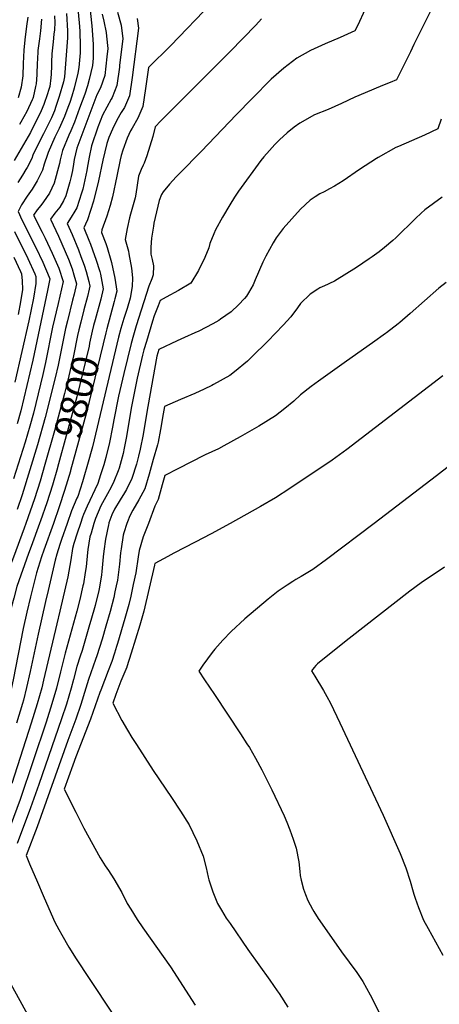
# Model space of a CAD drawing. Units: inches. Extents: x 2624745 to 2629989, y 1443685 to 1448629.
# Drawn here: x 2628904 to 2629346, y 1444494 to 1445530 of the extents above; entities that cross this region are included whole.
import ezdxf
from ezdxf.enums import TextEntityAlignment as Align

# ---------------------------------------------------------------- set-up
doc = ezdxf.new("R2010")
doc.units = ezdxf.units.IN
doc.header["$MEASUREMENT"] = 0
doc.layers.add('tile_2909_31_contour_10ft', color=213, linetype='Continuous')
doc.styles.add('Arial', font='arial.ttf')

msp = doc.modelspace()

# ---------------------------------------------------------------- linework, layer by layer
at = {"layer": 'tile_2909_31_contour_10ft'}
for points, elevation in [([(2629348.6, 1445732.3), (2629341.1, 1445709.3), (2629326.6, 1445661), (2629322, 1445653.4), (2629320, 1445650), (2629314.3, 1445640.2), (2629306.9, 1445626.2), (2629298.4, 1445607.5), (2629277.3, 1445559.8), (2629266.1, 1445536.2), (2629262.1, 1445527.7), (2629259.2, 1445521.8), (2629257.3, 1445517.9), (2629241.7, 1445511), (2629226, 1445504.2), (2629214.5, 1445499.1), (2629210.5, 1445497.2), (2629196.2, 1445489.1), (2629191.5, 1445485.8), (2629182.4, 1445478.7), (2629169.2, 1445467.1), (2629149.3, 1445446.9)], 9770), ([(2629360.8, 1445590.5), (2629342.7, 1445551), (2629319.4, 1445503.5), (2629315.7, 1445496), (2629301, 1445466.5), (2629294.4, 1445463.7), (2629286.5, 1445460.4), (2629268.1, 1445452.9), (2629257.3, 1445448.4), (2629243.3, 1445441.7), (2629229, 1445435.4), (2629214.7, 1445429.7), (2629199.2, 1445420.8), (2629193.5, 1445416.7), (2629185.9, 1445410.8), (2629177.9, 1445403.2), (2629173.2, 1445398.6), (2629167.3, 1445392.1), (2629161.6, 1445385.6), (2629158.3, 1445381.7), (2629134.7, 1445349.4), (2629130.7, 1445343)], 9760), ([(2628976.5, 1445559.5), (2628980.3, 1445523.4), (2628981.7, 1445503.9), (2628981.9, 1445489.4), (2628981, 1445481.5), (2628977.6, 1445466.7), (2628975.9, 1445460.1), (2628973, 1445451.4), (2628967.6, 1445436.6), (2628962.1, 1445421.8), (2628958.3, 1445413), (2628956.2, 1445408.3), (2628949.7, 1445392.2), (2628947.2, 1445382.5), (2628946.3, 1445378.6), (2628940.8, 1445357.9), (2628935.8, 1445347.4), (2628929.6, 1445338.2), (2628926.7, 1445334.3), (2628922.9, 1445329.6), (2628919.2, 1445324.3), (2628928.1, 1445306.2), (2628931.3, 1445299.9), (2628938.6, 1445284.3), (2628945.6, 1445268.4), (2628950.3, 1445254.5), (2628944.9, 1445231.1), (2628939.2, 1445206.3), (2628931.7, 1445169), (2628928.9, 1445156.5), (2628918.9, 1445115.8), (2628915.2, 1445102.2), (2628910.2, 1445085.2), (2628898, 1445046.7)], 9830), ([(2628964.8, 1445553.1), (2628967.6, 1445522.7), (2628967.8, 1445517.2), (2628968.3, 1445502.4), (2628968.1, 1445495), (2628966.8, 1445479.5), (2628965.7, 1445473.5), (2628961.9, 1445457.8), (2628959.4, 1445449.4), (2628957.1, 1445442.6), (2628955.1, 1445437.2), (2628951.5, 1445427.9), (2628946.2, 1445415.4), (2628941.6, 1445406), (2628934.6, 1445389.9), (2628933.9, 1445387.9), (2628930.4, 1445377.9), (2628928.6, 1445371.3), (2628923.8, 1445362.2), (2628922.8, 1445360.4), (2628917.5, 1445351.6), (2628912.3, 1445344), (2628906.4, 1445335), (2628902.8, 1445328.1), (2628906.9, 1445319.3), (2628921.5, 1445290), (2628928.7, 1445274.6), (2628935.5, 1445259), (2628936.2, 1445257.1), (2628933.8, 1445244.9), (2628931.1, 1445231.6), (2628918.5, 1445171.7), (2628905.7, 1445118.3), (2628902, 1445104.8)], 9840), ([(2629106.9, 1445547.5), (2629063.4, 1445502.5), (2629039.9, 1445479.6), (2629036.9, 1445457.4), (2629034.1, 1445438.3), (2629028.9, 1445426), (2629022.7, 1445415.7), (2629021.1, 1445413), (2629017.7, 1445405), (2629012.9, 1445392.6), (2629011.2, 1445386.9), (2629010.1, 1445382.5), (2629006.8, 1445365), (2629002.1, 1445343.4), (2628999.6, 1445334.3), (2628996.3, 1445323.2), (2628991, 1445308.7), (2628990.6, 1445305.9), (2628995, 1445294.5), (2628996.4, 1445290), (2629000.4, 1445276.9), (2629001, 1445274.5), (2629004.7, 1445258), (2629006.6, 1445244.1), (2629004.7, 1445236.1), (2629004, 1445233.2), (2628996.1, 1445204.5)], 9790), ([(2628941.2, 1445533.7), (2628941.6, 1445526.9), (2628941, 1445519), (2628940.6, 1445514.5), (2628939.7, 1445506.4), (2628938.4, 1445493.9), (2628938, 1445485), (2628937.8, 1445481.3), (2628937.6, 1445472.5), (2628937.3, 1445468.6), (2628936.1, 1445459.4), (2628934.9, 1445455.4), (2628933.7, 1445451.7), (2628929.8, 1445440.4), (2628927.1, 1445433.8), (2628924.4, 1445427.9), (2628919.2, 1445417.6), (2628915.8, 1445411.1), (2628898.6, 1445381.7)], 9860), ([(2628991.4, 1445535.5), (2628993.2, 1445528.3), (2628995.6, 1445516.2), (2628996, 1445512.5), (2628997.2, 1445499.4), (2628996.3, 1445490.5), (2628994, 1445471), (2628989.6, 1445458), (2628985.8, 1445450.6), (2628964.7, 1445394.6), (2628962, 1445382.8), (2628961, 1445377.7), (2628959.9, 1445371.1), (2628958.8, 1445364.9), (2628957.3, 1445359.3), (2628955.3, 1445351.7), (2628953.1, 1445344.3), (2628950.5, 1445339.3), (2628946.6, 1445332.6), (2628943.1, 1445328.2), (2628941.6, 1445326.2), (2628936.8, 1445319.8), (2628945.2, 1445301.9), (2628948.9, 1445293.9), (2628955.8, 1445277.9), (2628959.6, 1445267.6), (2628961.6, 1445261.5), (2628964.3, 1445251.9), (2628961.7, 1445241.1), (2628960, 1445234.9), (2628954.8, 1445213.1), (2628952.8, 1445204.9), (2628945.1, 1445166.4), (2628941.8, 1445152.9), (2628931.3, 1445111.3), (2628923.2, 1445082.6), (2628907, 1445030), (2628901.7, 1445014.5)], 9820), ([(2628953.7, 1445536.3), (2628954.8, 1445518.1), (2628954.9, 1445510.8), (2628951.8, 1445469.7), (2628950.5, 1445464.3), (2628946.2, 1445448.9), (2628942.7, 1445438.4), (2628941, 1445433.9), (2628937.8, 1445426.4), (2628935.5, 1445421.5), (2628929.4, 1445409.5), (2628926.3, 1445403.6), (2628918.5, 1445387.4), (2628917.2, 1445383.8), (2628912.3, 1445374.3), (2628911.1, 1445372.2), (2628907.5, 1445366.1), (2628902.5, 1445358.4)], 9850), ([(2629007.5, 1445537.7), (2629011.2, 1445524.1), (2629013, 1445509.7), (2629009.7, 1445481.8), (2629009.5, 1445479.7), (2629006.9, 1445460.4), (2629001.8, 1445448), (2629000.6, 1445446.1), (2628991.8, 1445429.3), (2628986.9, 1445416.8), (2628979.9, 1445396.9), (2628977.5, 1445385.2), (2628975.6, 1445373.7), (2628975, 1445371), (2628970.8, 1445351.6), (2628969.5, 1445347.4), (2628964.5, 1445331.7), (2628962.7, 1445328.5), (2628958.8, 1445322), (2628954.4, 1445315.3), (2628959.6, 1445303.8), (2628966.4, 1445287.7), (2628969, 1445280.7), (2628972.4, 1445271.5), (2628974.5, 1445264.8), (2628977.3, 1445254.3), (2628978.4, 1445249.3), (2628977.7, 1445246.2), (2628975.7, 1445238.5), (2628971.9, 1445224.5), (2628968.7, 1445211.5)], 9810), ([(2628912.9, 1445532.3), (2628911.8, 1445522.9), (2628910, 1445508.4), (2628908.9, 1445497.6), (2628908.2, 1445483.5), (2628907.7, 1445470.6), (2628906.1, 1445458.8), (2628902.9, 1445447.5)], 9880), ([(2628927.6, 1445530.1), (2628926.3, 1445518.1), (2628925.2, 1445509.7), (2628923.7, 1445497.2), (2628923.1, 1445487.4), (2628923, 1445484.6), (2628922.6, 1445471.9), (2628921.7, 1445462.1), (2628921.3, 1445459.3), (2628918.6, 1445447.9), (2628918.2, 1445447), (2628917.6, 1445445.4), (2628912.1, 1445433.2), (2628905.6, 1445421.9), (2628904.2, 1445419.6)], 9870), ([(2629159.1, 1445530.6), (2629153.1, 1445524), (2629125.9, 1445496.1), (2629111.5, 1445481.9), (2629053, 1445423.4), (2629047.2, 1445417.1), (2629044.5, 1445406.7), (2629038.4, 1445386.5), (2629035.6, 1445378.9), (2629034.5, 1445376.7), (2629032.5, 1445372.2), (2629029.7, 1445365.2), (2629026.8, 1445346.1), (2629026.1, 1445342.4), (2629021.2, 1445325.2), (2629020.1, 1445321.3), (2629017.6, 1445310.2), (2629015.5, 1445298.6), (2629018.9, 1445286.2), (2629019.5, 1445283.3), (2629022.1, 1445268.4), (2629023.2, 1445258.3), (2629023, 1445249.2), (2629020.8, 1445236.7), (2629017.7, 1445226), (2629014.2, 1445215.6), (2629011, 1445205), (2629008.5, 1445195.8), (2628981, 1445080.5), (2628976, 1445061.9), (2628972.1, 1445048.4), (2628970.5, 1445043.7), (2628965.6, 1445028.4), (2628964.6, 1445026.5), (2628959.1, 1445013.2), (2628954.5, 1445000)], 9780), ([(2629028.2, 1445531.1), (2629029.7, 1445520.7), (2629022.9, 1445468.9), (2629020.2, 1445449.6), (2629014.8, 1445437.5), (2629011.4, 1445432.1), (2629006.8, 1445424.2), (2629002.2, 1445414.7), (2628998.4, 1445405.9), (2628996.2, 1445399.4), (2628992, 1445382), (2628987.4, 1445360.2), (2628982.3, 1445339), (2628975.9, 1445319.1), (2628973.6, 1445314.7), (2628972, 1445310.8), (2628977.3, 1445297.9), (2628978.9, 1445293.6), (2628983.4, 1445281.8), (2628984.7, 1445277.7), (2628988.7, 1445264.9), (2628989.4, 1445262.1), (2628992.5, 1445246.7), (2628989.8, 1445235.9), (2628983.8, 1445214.1), (2628982.3, 1445208)], 9800), ([(2629149.3, 1445446.9), (2629132.2, 1445429.6), (2629095.9, 1445391.4), (2629072.7, 1445368.1), (2629071.3, 1445366.7), (2629069.2, 1445364.6), (2629062.1, 1445356.7), (2629055.6, 1445348.6), (2629053.6, 1445346), (2629051.4, 1445339.7), (2629045.7, 1445315.7), (2629045.2, 1445312.5), (2629043.1, 1445299.9), (2629042.4, 1445290.6), (2629042.6, 1445283.1), (2629044, 1445277.4), (2629045.3, 1445270.7), (2629045, 1445261.5), (2629043.4, 1445257.2), (2629040.5, 1445249.4), (2629027.1, 1445207.8), (2629024.3, 1445198), (2629021.8, 1445189.2), (2629014, 1445157.5), (2629008.6, 1445133.9), (2629003.6, 1445109), (2629002.2, 1445101.1), (2628998.9, 1445085), (2628995, 1445069.2), (2628992.9, 1445061.5), (2628989.7, 1445050.9), (2628986.8, 1445041.8), (2628983.7, 1445035.4), (2628978.2, 1445023.9), (2628975.5, 1445018), (2628971.6, 1445009.2), (2628970.6, 1445006.5), (2628968.4, 1445000)], 9770), ([(2629348.1, 1445425), (2629344.6, 1445414.9), (2629330.5, 1445408.4), (2629303.1, 1445396.5), (2629300.3, 1445395.2), (2629281.9, 1445384.8), (2629279.9, 1445383.7), (2629262.1, 1445372), (2629244.8, 1445360.4), (2629235.9, 1445354.5), (2629230.7, 1445351.7), (2629224.8, 1445348.8), (2629220.5, 1445346.5), (2629215.6, 1445343.3), (2629210.3, 1445339.8), (2629200, 1445330.6), (2629181.8, 1445310), (2629174.5, 1445300.3), (2629171.3, 1445295), (2629163.6, 1445280.9), (2629161.4, 1445276.9), (2629160.4, 1445274.6), (2629152.5, 1445256), (2629150.2, 1445250.9), (2629145.3, 1445242.5), (2629143.1, 1445239), (2629141, 1445236.5), (2629134.9, 1445229.7), (2629126.9, 1445222.4), (2629116, 1445214.7), (2629114.1, 1445213.5)], 9750), ([(2629130.7, 1445343), (2629125.7, 1445335.1), (2629118.1, 1445322), (2629110.7, 1445308.7), (2629108.9, 1445304.5), (2629104.7, 1445294.2), (2629103.4, 1445289.6), (2629099.2, 1445279.7), (2629092.6, 1445265.8), (2629084.6, 1445252.6), (2629071.5, 1445244.8), (2629058.7, 1445237.8), (2629052.2, 1445234.4), (2629050.1, 1445228.9), (2629046.2, 1445218.3), (2629044.3, 1445212.8), (2629037.8, 1445191.3), (2629035.3, 1445182.5), (2629033.9, 1445176.8), (2629028.3, 1445152.6), (2629022.3, 1445122.8), (2629016.7, 1445089.6), (2629014.6, 1445079.2), (2629013.3, 1445073.4), (2629009.1, 1445057.9), (2629008.3, 1445055.3), (2629003.6, 1445044), (2629000.7, 1445038), (2628997, 1445031.1), (2628989.9, 1445018.3), (2628984.3, 1445005.1), (2628983.2, 1445001.9), (2628982.7, 1445000)], 9760), ([(2629349.2, 1445343.1), (2629331, 1445329.6), (2629327.2, 1445326.2), (2629321, 1445320.5), (2629300.5, 1445300.4), (2629297.3, 1445297.5), (2629288.5, 1445290.2), (2629282.9, 1445285.7), (2629275.4, 1445280.4), (2629272.2, 1445278.1), (2629259, 1445269.2), (2629235.8, 1445254.6), (2629230.7, 1445252.1), (2629228.6, 1445251.2), (2629222.8, 1445248.9), (2629220.5, 1445247.8), (2629218.2, 1445246.4), (2629210.3, 1445241.2), (2629200, 1445231.2), (2629196.9, 1445226.5), (2629190, 1445217.1), (2629181.9, 1445208.3), (2629165.6, 1445191.6), (2629149, 1445175), (2629144.4, 1445170.7), (2629130.5, 1445159.2), (2629125.8, 1445155.6), (2629108.4, 1445145.9), (2629106.8, 1445145.1)], 9740), ([(2628899, 1445307), (2628912.9, 1445278.4), (2628920.3, 1445262.3), (2628921.4, 1445259.7), (2628921.5, 1445252.2), (2628918.9, 1445237), (2628914.2, 1445212.9), (2628899.3, 1445148.4)], 9850), ([(2628898.3, 1445279.9), (2628905.3, 1445264.9), (2628906.5, 1445262.3), (2628907, 1445255), (2628907.3, 1445246.1), (2628905.3, 1445232.9), (2628903, 1445219.5)], 9860), ([(2629353.2, 1445253.4), (2629345.7, 1445247.4), (2629315.5, 1445220.8), (2629304.5, 1445211.4), (2629302.7, 1445209.9), (2629290.7, 1445200.5), (2629289.4, 1445199.6), (2629275.9, 1445190), (2629248.5, 1445170.7), (2629219, 1445149.6), (2629211.4, 1445144), (2629200, 1445135), (2629192.9, 1445128.6), (2629183.5, 1445120.8), (2629173.8, 1445113.2), (2629156.3, 1445102.2), (2629136.6, 1445090.9), (2629119.3, 1445081.5), (2629113.6, 1445078.5), (2629099.7, 1445072), (2629098.9, 1445071.6)], 9730), ([(2629114.1, 1445213.5), (2629107.9, 1445209.7), (2629092.9, 1445202), (2629089, 1445200.2), (2629078.1, 1445195.6), (2629070.1, 1445191.8), (2629051.1, 1445182.7), (2629049, 1445175.7), (2629048.1, 1445171.8), (2629038.4, 1445117), (2629034.4, 1445093.6), (2629031.3, 1445078.1), (2629029.6, 1445070.5), (2629027.3, 1445062.4), (2629022.6, 1445047.1), (2629016.8, 1445035.5), (2629014.7, 1445032), (2629010.1, 1445024.6), (2629004.3, 1445014.9), (2629001.6, 1445008.8), (2628998.4, 1445000.5), (2628998.2, 1445000)], 9750), ([(2628968.7, 1445211.5), (2628966.7, 1445203.5), (2628965.5, 1445197.5), (2628961.2, 1445176.3), (2628954.8, 1445149.2), (2628951.7, 1445136.7), (2628941.2, 1445097.2), (2628931, 1445061.9)], 9810), ([(2628982.3, 1445208), (2628980.8, 1445202), (2628978.1, 1445189.6), (2628977.5, 1445186.2), (2628964.7, 1445132.9), (2628944.4, 1445058.7), (2628944.3, 1445058.5)], 9800), ([(2628996.1, 1445204.5), (2628995, 1445200.5), (2628974.8, 1445116.6), (2628958.1, 1445055.5), (2628958, 1445055)], 9790), ([(2629349.8, 1445155), (2629248.8, 1445077.6), (2629233.4, 1445066.6), (2629188.9, 1445036.6), (2629173.8, 1445026.7), (2629158.1, 1445017.6), (2629126.1, 1445000)], 9720), ([(2629106.8, 1445145.1), (2629098.8, 1445141.2), (2629089, 1445136.4), (2629073.7, 1445130.1), (2629056.9, 1445123), (2629055.6, 1445115.3), (2629052.8, 1445098.8), (2629050.1, 1445085.4), (2629049.4, 1445082.7), (2629045.1, 1445067.1), (2629040.7, 1445051.6), (2629036.1, 1445036.3), (2629029.9, 1445024.7), (2629023.6, 1445013.7), (2629020.4, 1445007.8), (2629017.8, 1445001.5), (2629017.4, 1445000)], 9740), ([(2629098.9, 1445071.6), (2629070.9, 1445057.3), (2629057.2, 1445050.3), (2629054.5, 1445040.6), (2629050.1, 1445025.1), (2629046.6, 1445017.9), (2629040, 1445000)], 9730), ([(2629379.1, 1445077.5), (2629343.3, 1445050.1), (2629277.7, 1445000)], 9710), ([(2628931, 1445061.9), (2628925.9, 1445044.4), (2628920, 1445025.8), (2628910.9, 1445000)], 9810), ([(2628944.3, 1445058.5), (2628938.9, 1445040.1), (2628933, 1445021.6), (2628926.4, 1445002.7), (2628925.5, 1445000)], 9800), ([(2628958, 1445055), (2628951.8, 1445034.4), (2628946.2, 1445017.4), (2628940, 1445000)], 9790), ([(2628910.9, 1445000), (2628909.1, 1444994.9), (2628898.1, 1444964.5), (2628887, 1444936.5), (2628886, 1444933.8), (2628880.8, 1444919), (2628880.2, 1444916.5), (2628876.8, 1444901.2), (2628875, 1444892.1), (2628872.8, 1444879.7), (2628868.5, 1444852), (2628866.8, 1444837.9), (2628864.4, 1444824.5), (2628863.9, 1444822.2)], 9810), ([(2628925.5, 1445000), (2628916.5, 1444975.8), (2628913.8, 1444968.3), (2628901.4, 1444933.5), (2628898.2, 1444921.4), (2628895.9, 1444912.5), (2628894.8, 1444908.1), (2628892.1, 1444895.5), (2628888.1, 1444874), (2628884.1, 1444848.3), (2628880.8, 1444830.8), (2628878, 1444818.2)], 9800), ([(2628982.7, 1445000), (2628979.6, 1444989.8), (2628978.3, 1444985.7), (2628976.3, 1444972.6), (2628975.8, 1444969.4), (2628974.4, 1444954.3), (2628973.5, 1444948.3), (2628971.7, 1444936.5), (2628971.1, 1444934.1), (2628967.8, 1444919.9), (2628964.7, 1444907.6), (2628952.4, 1444863.6), (2628947.5, 1444843.7), (2628943.3, 1444826.8), (2628938.4, 1444810), (2628932.2, 1444790.8), (2628904.9, 1444709.5), (2628890.8, 1444671.8)], 9760), ([(2628940, 1445000), (2628929.9, 1444971.9), (2628927.5, 1444964.8), (2628922.2, 1444948.1), (2628915.7, 1444922.7), (2628911.9, 1444906.6), (2628908, 1444889.5), (2628897.7, 1444835.4), (2628895.9, 1444827.4), (2628892.6, 1444814.1)], 9790), ([(2628968.4, 1445000), (2628964.9, 1444989.7), (2628961.6, 1444978.7), (2628960, 1444973.6), (2628958.3, 1444961.7), (2628955.3, 1444943.9), (2628946.9, 1444907.7), (2628943.7, 1444894.3), (2628929.7, 1444835.2), (2628927.7, 1444827), (2628923, 1444810.2), (2628916.6, 1444789.8), (2628896.1, 1444726.2)], 9770), ([(2628954.5, 1445000), (2628948.4, 1444983), (2628946.6, 1444977.6), (2628943.6, 1444967.7), (2628941.7, 1444961.4), (2628934.4, 1444929.3), (2628931.7, 1444917.7), (2628924, 1444883.6), (2628915.6, 1444844.1), (2628911.7, 1444827.2), (2628908.4, 1444814), (2628907.4, 1444810.4), (2628901.2, 1444790)], 9780), ([(2628998.2, 1445000), (2628997.8, 1444998.6), (2628994.7, 1444983.4), (2628993.2, 1444970.7), (2628992.5, 1444964.9), (2628991.1, 1444949.5), (2628990.6, 1444945.7), (2628988.4, 1444932.7), (2628987.7, 1444929.2), (2628983.8, 1444913.5), (2628979.5, 1444897.8), (2628978.1, 1444893.1), (2628970.3, 1444866.4), (2628968.3, 1444860.4), (2628964.8, 1444849.5), (2628961, 1444835.9), (2628958.7, 1444826.7), (2628953.7, 1444809.8), (2628948.5, 1444794.4), (2628924.5, 1444725.2), (2628915.9, 1444700.7), (2628901.9, 1444663.2)], 9750), ([(2629017.4, 1445000), (2629014, 1444989.9), (2629013.3, 1444987.5), (2629011.2, 1444973.2), (2629010.7, 1444968.9), (2629009.7, 1444956.9), (2629007.4, 1444940.3), (2629006.1, 1444934.2), (2629004.8, 1444928.1), (2629003.5, 1444922), (2628999.6, 1444907.1), (2628995.3, 1444891.9), (2628991.2, 1444878.3), (2628985.8, 1444860.6), (2628984.4, 1444856.9), (2628976.9, 1444835.8), (2628974.2, 1444826.5), (2628969, 1444809.6), (2628963.6, 1444794.2), (2628955.1, 1444771.7), (2628922.8, 1444680.7), (2628911.3, 1444650.5), (2628914.9, 1444642)], 9740), ([(2629040, 1445000), (2629039.9, 1444999.8), (2629034.6, 1444985.7), (2629030.1, 1444971.6), (2629029.3, 1444964.7), (2629026.6, 1444948), (2629023.9, 1444935.7), (2629021.3, 1444923.5), (2629019.4, 1444914.8), (2629015.1, 1444900), (2629007.4, 1444873.5), (2629006.4, 1444870.3), (2629004.2, 1444863.4), (2629001.4, 1444854.8), (2628997.6, 1444844.7), (2628989.8, 1444824.6), (2628988.8, 1444822.2), (2628978.9, 1444794), (2628963.5, 1444754.5), (2628960.4, 1444745.8), (2628951.3, 1444720.5), (2628963.5, 1444696.1)], 9730), ([(2629126.1, 1445000), (2629106, 1444989), (2629089.1, 1444980.2)], 9720), ([(2629277.7, 1445000), (2629227.5, 1444961.8), (2629213, 1444951.5), (2629200.7, 1444944.1), (2629195.2, 1444940.9), (2629191.9, 1444939), (2629185.9, 1444935.1), (2629176.4, 1444928.6), (2629166, 1444920.4), (2629141.3, 1444899.7), (2629127, 1444886.4), (2629118.2, 1444877.2), (2629110, 1444867.6), (2629107.2, 1444864), (2629102.2, 1444857.5), (2629097.3, 1444850.9), (2629092.9, 1444844.5), (2629098.9, 1444835.5), (2629109.5, 1444819.9), (2629136.9, 1444778.6), (2629143.7, 1444768.2), (2629146.2, 1444764.1), (2629152.8, 1444752.9), (2629159.4, 1444740.6), (2629161.6, 1444736.6), (2629169.8, 1444719.8), (2629182.7, 1444692.3), (2629185.7, 1444685.7), (2629188.9, 1444677.5), (2629190.5, 1444672.9), (2629192.3, 1444667.9), (2629195.6, 1444658.2), (2629198.3, 1444644), (2629199.2, 1444633.7), (2629199.8, 1444629.5), (2629200.7, 1444624.8), (2629203.1, 1444615.3), (2629205.2, 1444609.5), (2629207.8, 1444603.4), (2629212.7, 1444594.2), (2629214.2, 1444591.8), (2629218.8, 1444584.3), (2629223, 1444578.3), (2629243.2, 1444549.3), (2629259.3, 1444527.5), (2629265.8, 1444518), (2629273.3, 1444504.1), (2629309.2, 1444433)], 9710), ([(2629089.1, 1444980.2), (2629066.8, 1444968.5), (2629060.3, 1444965), (2629046.9, 1444957.6), (2629046.5, 1444956.3), (2629046.4, 1444955.9), (2629035.3, 1444907.6), (2629030.8, 1444892.9), (2629026.3, 1444878.3), (2629021.8, 1444863.6), (2629017.3, 1444849.2), (2629017.2, 1444848.9), (2629011.1, 1444834.1), (2629005.7, 1444820), (2629002.4, 1444810.8), (2629012.1, 1444792.7), (2629017.8, 1444782.6), (2629022.6, 1444774.7), (2629027.3, 1444767.3)], 9720), ([(2629351.6, 1444953.9), (2629327.1, 1444937.3), (2629315, 1444928.5), (2629251.2, 1444878.9), (2629220.2, 1444854.1), (2629218, 1444852.2), (2629216.3, 1444850.5), (2629214.3, 1444848.2), (2629211.8, 1444845), (2629215.2, 1444839.3), (2629224.2, 1444824.1), (2629227.8, 1444818), (2629231.6, 1444810.8), (2629241.6, 1444790.1), (2629287.1, 1444693.1), (2629305, 1444652.6), (2629311, 1444637.5), (2629315.3, 1444623.6), (2629318.6, 1444612.5), (2629319.4, 1444609.8), (2629320.7, 1444605.8), (2629324.2, 1444596), (2629329.6, 1444582.8), (2629334.3, 1444573.7), (2629349.8, 1444545.9)], 9700), ([(2629027.3, 1444767.3), (2629044.9, 1444739.9), (2629064.4, 1444711.6), (2629073.9, 1444697.4), (2629082.9, 1444682.9), (2629086.8, 1444675), (2629091, 1444666), (2629097.6, 1444650), (2629100.9, 1444637.5), (2629102.9, 1444627.9), (2629103.6, 1444625), (2629105.3, 1444619.7), (2629107.8, 1444612.5), (2629112.8, 1444600), (2629117, 1444593), (2629121.9, 1444584.8), (2629125.9, 1444579), (2629144.7, 1444551.7), (2629167.8, 1444519.6), (2629175.6, 1444508.3), (2629177.6, 1444505.4), (2629186.8, 1444491)], 9720), ([(2628963.5, 1444696.1), (2628971.9, 1444679.4), (2628989.1, 1444648.3), (2628994.6, 1444639.9), (2628997.9, 1444634.7), (2629003.5, 1444626.1), (2629011.9, 1444611.9), (2629017.6, 1444600), (2629021.3, 1444594.1), (2629028.3, 1444583.3), (2629034.2, 1444574.7), (2629063.1, 1444533.4), (2629089.2, 1444493.2)], 9730), ([(2628914.9, 1444642), (2628923.3, 1444622.5), (2628929.3, 1444608.4), (2628940, 1444583.7), (2628941.6, 1444580.5), (2628945.7, 1444572.8), (2628948.8, 1444567.2), (2628956.3, 1444554.4), (2628964.1, 1444541.9), (2628977.5, 1444521.4), (2629002.7, 1444483.9)], 9740), ([(2628867.8, 1444589.5), (2628861.6, 1444575.1), (2628865.8, 1444567.4), (2628868.8, 1444562), (2628891.1, 1444523.2), (2628912.6, 1444483.4), (2628968.7, 1444383.9), (2628985.1, 1444356.3)], 9750)]:
    msp.add_lwpolyline(points, dxfattribs=dict(at, elevation=elevation))

# ---------------------------------------------------------------- texts
at = {"color": 18, "style": 'Arial'}
msp.add_text('9800', height=28.8, rotation=75.6278, dxfattribs=at).set_placement((2628964.7, 1445132.9), align=Align.MIDDLE_CENTER)

doc.saveas('drawing.dxf')
